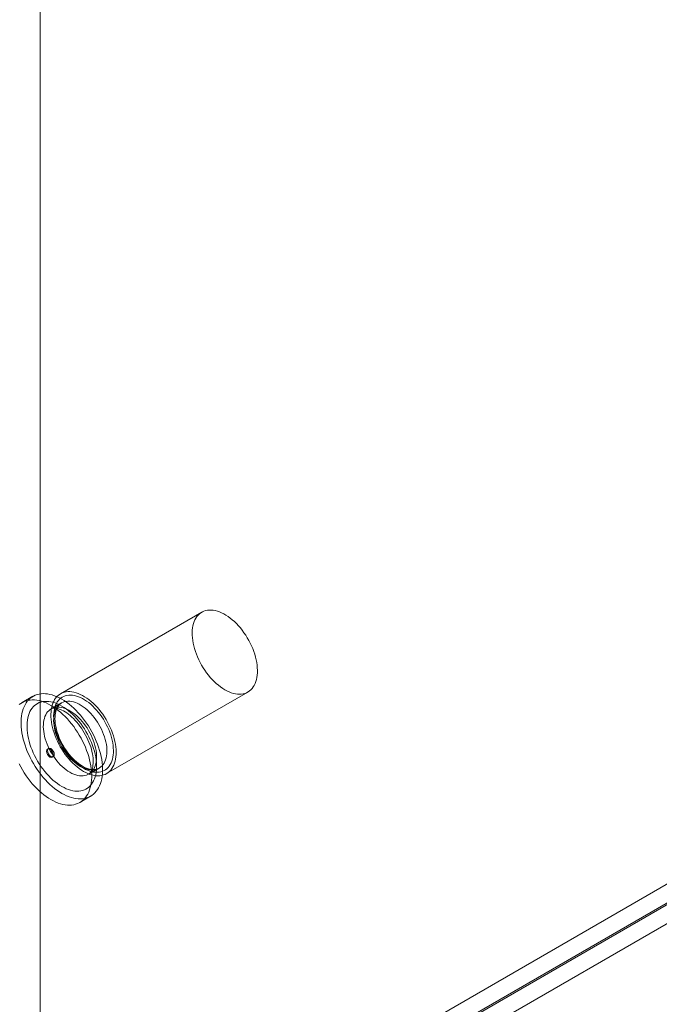
# Model space of a CAD drawing. Units: millimetres. Extents: x 0 to 420, y 0 to 297.
# Drawn here: x 275 to 279, y 159 to 165 of the extents above; entities that cross this region are included whole.
import ezdxf

# ---------------------------------------------------------------- set-up
doc = ezdxf.new("R2010")
doc.units = ezdxf.units.MM

msp = doc.modelspace()

# ---------------------------------------------------------------- linework, layer by layer
at = {"color": 7, "linetype": 'Continuous', "lineweight": 15}
for p, q in [((274.887, 156.7958), (274.887, 207.8296)), ((298.7073, 171.2569), (272.0494, 155.8676)), ((298.8134, 171.1956), (272.1555, 155.8063)), ((298.8184, 171.187), (272.1605, 155.7977)), ((298.8184, 171.0645), (272.1605, 155.6752)), ((275.9391, 161.6284), (275.0199, 161.0977)), ((274.841, 161.081), (274.7703, 161.0402)), ((275.3199, 160.5781), (276.2391, 161.1087)), ((275.0262, 161.0378), (274.959, 160.999)), ((274.9423, 160.7421), (274.9353, 160.738)), ((274.9661, 160.6847), (274.9731, 160.6887)), ((275.204, 160.5747), (275.2712, 160.6134)), ((275.1452, 160.3906), (275.2159, 160.4315))]:
    msp.add_line(p, q, dxfattribs=at)
at = {"color": 7, "linetype": 'Continuous', "lineweight": 15, "flags": 128}
for points in [[(276.0891, 161.1236), (276.1031, 161.116), (276.1171, 161.1096), (276.1309, 161.1042), (276.1446, 161.1001), (276.158, 161.0971), (276.1711, 161.0953), (276.1839, 161.0947), (276.1962, 161.0953), (276.2081, 161.097), (276.2194, 161.1), (276.2302, 161.1042), (276.2403, 161.1095), (276.2498, 161.1159), (276.2586, 161.1234), (276.2667, 161.132), (276.274, 161.1417), (276.2805, 161.1523), (276.2861, 161.1639), (276.2909, 161.1764), (276.2948, 161.1897), (276.2977, 161.2038), (276.2998, 161.2186), (276.301, 161.2341), (276.3012, 161.2501), (276.3005, 161.2667), (276.2989, 161.2838), (276.2964, 161.3011), (276.2929, 161.3188), (276.2886, 161.3367), (276.2834, 161.3548), (276.2773, 161.3729), (276.2704, 161.391), (276.2628, 161.409), (276.2543, 161.4268), (276.2452, 161.4444), (276.2353, 161.4616), (276.2249, 161.4784), (276.2138, 161.4947), (276.2022, 161.5105), (276.1901, 161.5257), (276.1775, 161.5402), (276.1646, 161.5539), (276.1513, 161.5668), (276.1378, 161.5789), (276.124, 161.59), (276.1101, 161.6002), (276.0961, 161.6093), (276.0821, 161.6174), (276.0681, 161.6244), (276.0542, 161.6303), (276.0404, 161.6351), (276.0269, 161.6386), (276.0136, 161.641), (276.0007, 161.6423), (275.9881, 161.6423), (275.976, 161.6411), (275.9644, 161.6387), (275.9534, 161.6351), (275.9429, 161.6304), (275.933, 161.6245), (275.9239, 161.6176), (275.9155, 161.6095), (275.9078, 161.6003), (275.9009, 161.5902), (275.8948, 161.5791), (275.8896, 161.5671), (275.8853, 161.5542), (275.8819, 161.5404), (275.8793, 161.526), (275.8777, 161.5108), (275.877, 161.495), (275.8772, 161.4787), (275.8784, 161.4619), (275.8805, 161.4447), (275.8835, 161.4271), (275.8874, 161.4093), (275.8921, 161.3913), (275.8978, 161.3732), (275.9042, 161.3551), (275.9115, 161.3371), (275.9196, 161.3192), (275.9284, 161.3015), (275.9379, 161.2841), (275.948, 161.267), (275.9588, 161.2505), (275.9702, 161.2344), (275.982, 161.2189), (275.9944, 161.2041), (276.0071, 161.1899), (276.0202, 161.1766), (276.0336, 161.1641), (276.0473, 161.1525), (276.0611, 161.1419), (276.0751, 161.1322), (276.0891, 161.1236)], [(275.0285, 160.45), (275.0442, 160.4415), (275.0598, 160.4341), (275.0754, 160.4278), (275.0907, 160.4226), (275.1059, 160.4187), (275.1208, 160.4159), (275.1353, 160.4143), (275.1495, 160.4139), (275.1633, 160.4147), (275.1766, 160.4168), (275.1894, 160.42), (275.2016, 160.4244), (275.2132, 160.4299), (275.2241, 160.4366), (275.2344, 160.4444), (275.2439, 160.4534), (275.2527, 160.4633), (275.2607, 160.4743), (275.2678, 160.4864), (275.2742, 160.4993), (275.2797, 160.5132), (275.2842, 160.5279), (275.2879, 160.5434), (275.2907, 160.5596), (275.2926, 160.5766), (275.2935, 160.5942), (275.2935, 160.6123), (275.2926, 160.631), (275.2907, 160.65), (275.2879, 160.6695), (275.2842, 160.6893), (275.2797, 160.7093), (275.2742, 160.7295), (275.2678, 160.7497), (275.2607, 160.77), (275.2527, 160.7903), (275.2439, 160.8104), (275.2344, 160.8303), (275.2241, 160.85), (275.2132, 160.8693), (275.2016, 160.8883), (275.1894, 160.9067), (275.1766, 160.9247), (275.1633, 160.942), (275.1495, 160.9588), (275.1353, 160.9747), (275.1208, 160.99), (275.1059, 161.0044), (275.0907, 161.0179), (275.0754, 161.0305), (275.0598, 161.0422), (275.0442, 161.0528), (275.0285, 161.0624), (275.0127, 161.071), (274.9971, 161.0784), (274.9815, 161.0847), (274.9662, 161.0898), (274.951, 161.0938), (274.9361, 161.0966), (274.9216, 161.0982), (274.9074, 161.0986), (274.8936, 161.0977), (274.8803, 161.0957), (274.8675, 161.0925), (274.8553, 161.0881), (274.8438, 161.0826), (274.8328, 161.0759), (274.8225, 161.068), (274.813, 161.0591), (274.8042, 161.0491), (274.7962, 161.0381), (274.7891, 161.0261), (274.7827, 161.0132), (274.7773, 160.9993), (274.7727, 160.9846), (274.769, 160.9691), (274.7662, 160.9528), (274.7643, 160.9359), (274.7634, 160.9183), (274.7634, 160.9002), (274.7643, 160.8815), (274.7662, 160.8624), (274.769, 160.843), (274.7727, 160.8232), (274.7773, 160.8032), (274.7827, 160.783), (274.7891, 160.7627), (274.7962, 160.7425), (274.8042, 160.7222), (274.813, 160.7021), (274.8225, 160.6822), (274.8328, 160.6625), (274.8438, 160.6432), (274.8553, 160.6242), (274.8675, 160.6057), (274.8803, 160.5878), (274.8936, 160.5704), (274.9074, 160.5537), (274.9216, 160.5377), (274.9361, 160.5225), (274.951, 160.5081), (274.9662, 160.4946), (274.9815, 160.4819), (274.9971, 160.4703), (275.0127, 160.4596), (275.0285, 160.45)], [(275.1699, 160.5929), (275.1839, 160.5854), (275.1979, 160.5789), (275.2117, 160.5736), (275.2253, 160.5694), (275.2388, 160.5664), (275.2519, 160.5646), (275.2646, 160.564), (275.277, 160.5646), (275.2888, 160.5664), (275.3002, 160.5694), (275.3109, 160.5735), (275.3211, 160.5788), (275.3306, 160.5852), (275.3394, 160.5928), (275.3475, 160.6014), (275.3547, 160.611), (275.3612, 160.6217), (275.3668, 160.6332), (275.3716, 160.6457), (275.3755, 160.659), (275.3785, 160.6731), (275.3806, 160.6879), (275.3817, 160.7034), (275.382, 160.7195), (275.3813, 160.7361), (275.3797, 160.7531), (275.3771, 160.7705), (275.3737, 160.7882), (275.3693, 160.8061), (275.3641, 160.8241), (275.3581, 160.8422), (275.3512, 160.8603), (275.3435, 160.8783), (275.3351, 160.8961), (275.3259, 160.9137), (275.3161, 160.9309), (275.3056, 160.9477), (275.2946, 160.9641), (275.2829, 160.9799), (275.2708, 160.995), (275.2583, 161.0095), (275.2453, 161.0232), (275.2321, 161.0362), (275.2185, 161.0482), (275.2048, 161.0593), (275.1909, 161.0695), (275.1769, 161.0787), (275.1629, 161.0868), (275.1489, 161.0938), (275.135, 161.0997), (275.1212, 161.1044), (275.1077, 161.108), (275.0944, 161.1104), (275.0815, 161.1116), (275.0689, 161.1116), (275.0568, 161.1104), (275.0452, 161.108), (275.0341, 161.1045), (275.0236, 161.0998), (275.0138, 161.0939), (275.0046, 161.0869), (274.9962, 161.0788), (274.9885, 161.0697), (274.9817, 161.0595), (274.9756, 161.0484), (274.9704, 161.0364), (274.9661, 161.0235), (274.9626, 161.0098), (274.9601, 160.9953), (274.9585, 160.9801), (274.9578, 160.9644), (274.958, 160.948), (274.9592, 160.9312), (274.9612, 160.914), (274.9642, 160.8965), (274.9681, 160.8786), (274.9729, 160.8607), (274.9785, 160.8426), (274.985, 160.8245), (274.9923, 160.8064), (275.0003, 160.7885), (275.0091, 160.7708), (275.0186, 160.7534), (275.0288, 160.7364), (275.0396, 160.7198), (275.0509, 160.7037), (275.0628, 160.6882), (275.0751, 160.6734), (275.0879, 160.6593), (275.101, 160.646), (275.1144, 160.6335), (275.1281, 160.6219), (275.1419, 160.6112), (275.1559, 160.6015), (275.1699, 160.5929)], [(275.1699, 160.6133), (275.1833, 160.6061), (275.1966, 160.6), (275.2099, 160.595), (275.2229, 160.5912), (275.2357, 160.5886), (275.2481, 160.5871), (275.2602, 160.5869), (275.2719, 160.5878), (275.2831, 160.59), (275.2937, 160.5933), (275.3038, 160.5977), (275.3132, 160.6034), (275.3219, 160.6101), (275.3299, 160.6179), (275.3371, 160.6268), (275.3436, 160.6367), (275.3492, 160.6475), (275.354, 160.6593), (275.3578, 160.6719), (275.3608, 160.6853), (275.3629, 160.6994), (275.3641, 160.7141), (275.3643, 160.7295), (275.3636, 160.7454), (275.362, 160.7617), (275.3595, 160.7784), (275.356, 160.7954), (275.3517, 160.8125), (275.3465, 160.8298), (275.3405, 160.8472), (275.3336, 160.8644), (275.326, 160.8816), (275.3176, 160.8986), (275.3086, 160.9152), (275.2988, 160.9315), (275.2885, 160.9474), (275.2776, 160.9627), (275.2661, 160.9774), (275.2542, 160.9915), (275.242, 161.0048), (275.2293, 161.0174), (275.2164, 161.029), (275.2033, 161.0398), (275.19, 161.0496), (275.1766, 161.0584), (275.1632, 161.0662), (275.1498, 161.0728), (275.1365, 161.0784), (275.1233, 161.0828), (275.1104, 161.086), (275.0978, 161.088), (275.0855, 161.0889), (275.0736, 161.0886), (275.0622, 161.087), (275.0513, 161.0843), (275.0409, 161.0804), (275.0312, 161.0753), (275.0221, 161.0692), (275.0137, 161.0619), (275.0061, 161.0535), (274.9993, 161.0441), (274.9932, 161.0338), (274.9881, 161.0225), (274.9837, 161.0103), (274.9803, 160.9973), (274.9778, 160.9835), (274.9761, 160.9691), (274.9754, 160.954), (274.9757, 160.9384), (274.9768, 160.9222), (274.9789, 160.9057), (274.9819, 160.8889), (274.9858, 160.8718), (274.9905, 160.8546), (274.9962, 160.8373), (275.0026, 160.8199), (275.0098, 160.8027), (275.0178, 160.7856), (275.0266, 160.7688), (275.036, 160.7523), (275.046, 160.7363), (275.0567, 160.7207), (275.0678, 160.7056), (275.0795, 160.6912), (275.0916, 160.6775), (275.1041, 160.6646), (275.1168, 160.6524), (275.1299, 160.6412), (275.1431, 160.6309), (275.1565, 160.6216), (275.1699, 160.6133)], [(274.9577, 160.4092), (274.9735, 160.4007), (274.9891, 160.3933), (275.0046, 160.387), (275.02, 160.3818), (275.0352, 160.3779), (275.0501, 160.3751), (275.0646, 160.3735), (275.0788, 160.3731), (275.0926, 160.3739), (275.1059, 160.3759), (275.1186, 160.3791), (275.1308, 160.3835), (275.1424, 160.3891), (275.1534, 160.3958), (275.1636, 160.4036), (275.1732, 160.4125), (275.182, 160.4225), (275.19, 160.4335), (275.1971, 160.4455), (275.2035, 160.4585), (275.2089, 160.4723), (275.2135, 160.487), (275.2172, 160.5026), (275.22, 160.5188), (275.2219, 160.5358), (275.2228, 160.5533), (275.2228, 160.5715), (275.2219, 160.5901), (275.22, 160.6092), (275.2172, 160.6287), (275.2135, 160.6485), (275.2089, 160.6685), (275.2035, 160.6886), (275.1971, 160.7089), (275.19, 160.7292), (275.182, 160.7494), (275.1732, 160.7696), (275.1636, 160.7895), (275.1534, 160.8092), (275.1424, 160.8285), (275.1308, 160.8474), (275.1186, 160.8659), (275.1059, 160.8839), (275.0926, 160.9012), (275.0788, 160.9179), (275.0646, 160.9339), (275.0501, 160.9492), (275.0352, 160.9636), (275.02, 160.9771), (275.0046, 160.9897), (274.9891, 161.0014), (274.9735, 161.012), (274.9577, 161.0216), (274.942, 161.0301), (274.9264, 161.0376), (274.9108, 161.0439), (274.8955, 161.049), (274.8803, 161.053), (274.8654, 161.0558), (274.8508, 161.0573), (274.8367, 161.0577), (274.8229, 161.0569), (274.8096, 161.0549), (274.7968, 161.0517), (274.7846, 161.0473), (274.773, 161.0417), (274.7621, 161.035), (274.7518, 161.0272)], [(275.0285, 160.4949), (275.0429, 160.4871), (275.0574, 160.4804), (275.0717, 160.4748), (275.0858, 160.4704), (275.0998, 160.4671), (275.1134, 160.465), (275.1266, 160.4641), (275.1395, 160.4645), (275.1519, 160.466), (275.1638, 160.4687), (275.1751, 160.4726), (275.1859, 160.4777), (275.196, 160.4839), (275.2054, 160.4912), (275.214, 160.4996), (275.2219, 160.5091), (275.2291, 160.5196), (275.2354, 160.531), (275.2408, 160.5434), (275.2454, 160.5567), (275.2491, 160.5707), (275.2518, 160.5856), (275.2537, 160.6011), (275.2546, 160.6173), (275.2546, 160.6341), (275.2537, 160.6513), (275.2518, 160.669), (275.2491, 160.687), (275.2454, 160.7054), (275.2408, 160.7239), (275.2354, 160.7426), (275.2291, 160.7613), (275.2219, 160.78), (275.214, 160.7986), (275.2054, 160.817), (275.196, 160.8352), (275.1859, 160.8531), (275.1751, 160.8705), (275.1638, 160.8875), (275.1519, 160.904), (275.1395, 160.9198), (275.1266, 160.935), (275.1134, 160.9494), (275.0998, 160.9631), (275.0858, 160.9759), (275.0717, 160.9877), (275.0574, 160.9987), (275.0429, 161.0086), (275.0285, 161.0175), (275.014, 161.0254), (274.9995, 161.0321), (274.9852, 161.0377), (274.9711, 161.0421), (274.9572, 161.0454), (274.9435, 161.0475), (274.9303, 161.0483), (274.9174, 161.048), (274.905, 161.0465), (274.8931, 161.0438), (274.8818, 161.0399), (274.871, 161.0348), (274.8609, 161.0286), (274.8515, 161.0213), (274.8429, 161.0129), (274.835, 161.0034), (274.8278, 160.9929), (274.8215, 160.9814), (274.8161, 160.9691), (274.8115, 160.9558), (274.8079, 160.9417), (274.8051, 160.9269), (274.8032, 160.9113), (274.8023, 160.8952), (274.8023, 160.8784), (274.8032, 160.8612), (274.8051, 160.8435), (274.8079, 160.8254), (274.8115, 160.8071), (274.8161, 160.7886), (274.8215, 160.7699), (274.8278, 160.7512), (274.835, 160.7325), (274.8429, 160.7139), (274.8515, 160.6954), (274.8609, 160.6773), (274.871, 160.6594), (274.8818, 160.642), (274.8931, 160.625), (274.905, 160.6085), (274.9174, 160.5927), (274.9303, 160.5775), (274.9435, 160.5631), (274.9572, 160.5494), (274.9711, 160.5366), (274.9852, 160.5247), (274.9995, 160.5138), (275.014, 160.5038), (275.0285, 160.4949)], [(275.0815, 160.5868), (275.0943, 160.58), (275.107, 160.5742), (275.1196, 160.5697), (275.132, 160.5663), (275.1441, 160.5642), (275.1558, 160.5632), (275.1672, 160.5635), (275.1781, 160.565), (275.1884, 160.5677), (275.1982, 160.5716), (275.2073, 160.5767), (275.2158, 160.5829), (275.2235, 160.5903), (275.2304, 160.5987), (275.2366, 160.6082), (275.2418, 160.6186), (275.2462, 160.6299), (275.2498, 160.6421), (275.2523, 160.6551), (275.254, 160.6688), (275.2547, 160.6832), (275.2545, 160.6981), (275.2533, 160.7135), (275.2512, 160.7293), (275.2481, 160.7454), (275.2442, 160.7618), (275.2393, 160.7782), (275.2336, 160.7948), (275.2271, 160.8112), (275.2197, 160.8276), (275.2116, 160.8437), (275.2028, 160.8595), (275.1934, 160.875), (275.1833, 160.8899), (275.1727, 160.9043), (275.1616, 160.918), (275.15, 160.931), (275.1381, 160.9433), (275.1258, 160.9547), (275.1133, 160.9651), (275.1007, 160.9746), (275.0879, 160.9831), (275.0751, 160.9905), (275.0623, 160.9967), (275.0497, 161.0019), (275.0372, 161.0058), (275.0249, 161.0086), (275.013, 161.0101), (275.0014, 161.0105), (274.9903, 161.0096), (274.9797, 161.0075), (274.9696, 161.0042), (274.9601, 160.9997), (274.9513, 160.994), (274.9432, 160.9872), (274.9359, 160.9793), (274.9294, 160.9704), (274.9237, 160.9605), (274.9188, 160.9496), (274.9149, 160.9378), (274.9118, 160.9252), (274.9097, 160.9118), (274.9085, 160.8978), (274.9083, 160.8831), (274.909, 160.868), (274.9106, 160.8524), (274.9132, 160.8364), (274.9167, 160.8201), (274.9211, 160.8037), (274.9264, 160.7872), (274.9325, 160.7707), (274.9395, 160.7543), (274.9472, 160.738), (274.9556, 160.722), (274.9648, 160.7064), (274.9745, 160.6912), (274.9849, 160.6765), (274.9958, 160.6625), (275.0071, 160.6491), (275.0189, 160.6364), (275.031, 160.6246), (275.0434, 160.6137), (275.056, 160.6037), (275.0687, 160.5947), (275.0815, 160.5868)], [(274.959, 160.999), (274.9597, 160.9994), (274.9645, 161.0015), (274.9691, 161.0029), (274.9742, 161.0037), (274.9798, 161.004), (274.9867, 161.0037), (274.9941, 161.0027), (275.0022, 161.001), (275.0108, 160.9984), (275.02, 160.995), (275.0296, 160.9908), (275.0396, 160.9856), (275.05, 160.9796), (275.0607, 160.9726), (275.0715, 160.9648), (275.0825, 160.956), (275.0935, 160.9464), (275.1045, 160.936), (275.1154, 160.9248), (275.1261, 160.9129), (275.1366, 160.9003), (275.1468, 160.8871), (275.1566, 160.8733), (275.1661, 160.859), (275.175, 160.8444), (275.1834, 160.8294), (275.1913, 160.8142), (275.1985, 160.7988), (275.2051, 160.7833), (275.211, 160.7679), (275.2163, 160.7525), (275.2208, 160.7373), (275.2246, 160.7224), (275.2276, 160.7079), (275.23, 160.6938), (275.2316, 160.6802), (275.2325, 160.6672), (275.2328, 160.655), (275.2324, 160.6434), (275.2314, 160.6327), (275.2299, 160.6229), (275.228, 160.614), (275.2257, 160.606), (275.2231, 160.599), (275.2202, 160.593), (275.2172, 160.5878), (275.214, 160.5835), (275.2107, 160.5798), (275.2072, 160.5768), (275.204, 160.5747)], [(275.1487, 160.6256), (275.1615, 160.6187), (275.1742, 160.613), (275.1868, 160.6085), (275.1991, 160.6051), (275.2112, 160.603), (275.223, 160.602), (275.2344, 160.6023), (275.2452, 160.6038), (275.2556, 160.6065), (275.2654, 160.6104), (275.2745, 160.6155), (275.283, 160.6217), (275.2907, 160.6291), (275.2976, 160.6375), (275.3037, 160.6469), (275.309, 160.6574), (275.3134, 160.6687), (275.3169, 160.6809), (275.3195, 160.6939), (275.3212, 160.7076), (275.3219, 160.7219), (275.3216, 160.7369), (275.3205, 160.7523), (275.3183, 160.7681), (275.3153, 160.7842), (275.3113, 160.8005), (275.3065, 160.817), (275.3008, 160.8335), (275.2942, 160.85), (275.2869, 160.8664), (275.2788, 160.8825), (275.27, 160.8983), (275.2606, 160.9138), (275.2505, 160.9287), (275.2399, 160.9431), (275.2287, 160.9568), (275.2172, 160.9698), (275.2052, 160.9821), (275.193, 160.9934), (275.1805, 161.0039), (275.1678, 161.0134), (275.1551, 161.0219), (275.1423, 161.0292), (275.1295, 161.0355), (275.1168, 161.0407), (275.1043, 161.0446), (275.0921, 161.0474), (275.0802, 161.0489), (275.0686, 161.0493), (275.0575, 161.0484), (275.0468, 161.0463), (275.0368, 161.043), (275.0273, 161.0385), (275.0185, 161.0328), (275.0104, 161.026), (275.0031, 161.0181), (274.9965, 161.0092), (274.9908, 160.9992), (274.986, 160.9883), (274.982, 160.9766), (274.979, 160.964), (274.9769, 160.9506), (274.9757, 160.9366), (274.9754, 160.9219), (274.9762, 160.9068), (274.9778, 160.8911), (274.9804, 160.8752), (274.9839, 160.8589), (274.9883, 160.8425), (274.9936, 160.826), (274.9997, 160.8095), (275.0066, 160.793), (275.0144, 160.7768), (275.0228, 160.7608), (275.0319, 160.7452), (275.0417, 160.73), (275.0521, 160.7153), (275.063, 160.7012), (275.0743, 160.6879), (275.0861, 160.6752), (275.0982, 160.6634), (275.1106, 160.6525), (275.1231, 160.6425), (275.1359, 160.6335), (275.1487, 160.6256)], [(275.1637, 160.6271), (275.1577, 160.6306), (275.1463, 160.6381), (275.1348, 160.6465), (275.1233, 160.6558), (275.112, 160.6659), (275.1008, 160.6769), (275.0898, 160.6885), (275.0791, 160.7009), (275.0687, 160.7138), (275.0588, 160.7274), (275.0493, 160.7414), (275.0403, 160.7559), (275.0318, 160.7707), (275.0239, 160.7858), (275.0167, 160.8011), (275.0101, 160.8166), (275.0043, 160.8321), (274.9991, 160.8475), (274.9947, 160.8628), (274.9911, 160.8779), (274.9882, 160.8927), (274.9861, 160.9072), (274.9848, 160.9212), (274.9842, 160.9348), (274.9844, 160.9477), (274.9853, 160.96), (274.987, 160.9716), (274.9893, 160.9824), (274.9922, 160.9924), (274.9957, 161.0016), (274.9998, 161.0099), (275.0045, 161.0174), (275.0097, 161.0241), (275.0154, 161.03), (275.0218, 161.0351), (275.026, 161.0377)], [(274.9289, 160.7239), (274.9305, 160.7326), (274.9353, 160.738), (274.9423, 160.7394), (274.9507, 160.7365), (274.959, 160.7298), (274.9661, 160.7202), (274.9708, 160.7093), (274.9724, 160.6988), (274.9708, 160.6901), (274.9661, 160.6847), (274.959, 160.6833), (274.9507, 160.6862), (274.9423, 160.6929), (274.9353, 160.7024), (274.9305, 160.7133), (274.9289, 160.7239)], [(274.936, 160.728), (274.9376, 160.7367), (274.9423, 160.7421), (274.9494, 160.7435), (274.9577, 160.7406), (274.9661, 160.7338), (274.9731, 160.7243), (274.9779, 160.7134), (274.9795, 160.7028), (274.9779, 160.6942), (274.9731, 160.6887), (274.9661, 160.6874), (274.9577, 160.6903), (274.9494, 160.697), (274.9423, 160.7065), (274.9376, 160.7174), (274.936, 160.728)], [(274.7518, 160.6413), (274.7621, 160.6217), (274.773, 160.6023), (274.7846, 160.5834), (274.7968, 160.5649), (274.8096, 160.547), (274.8229, 160.5296), (274.8367, 160.5129), (274.8508, 160.4969), (274.8654, 160.4817), (274.8803, 160.4673), (274.8955, 160.4537), (274.9108, 160.4411), (274.9264, 160.4295), (274.942, 160.4188), (274.9577, 160.4092)]]:
    msp.add_lwpolyline(points, dxfattribs=at)
at = {"color": 7, "linetype": 'Continuous', "lineweight": 15}
msp.add_arc((275.2294, 160.7147), 0.1096, 233.14704, 292.40125, dxfattribs=at)

doc.saveas('drawing.dxf')
